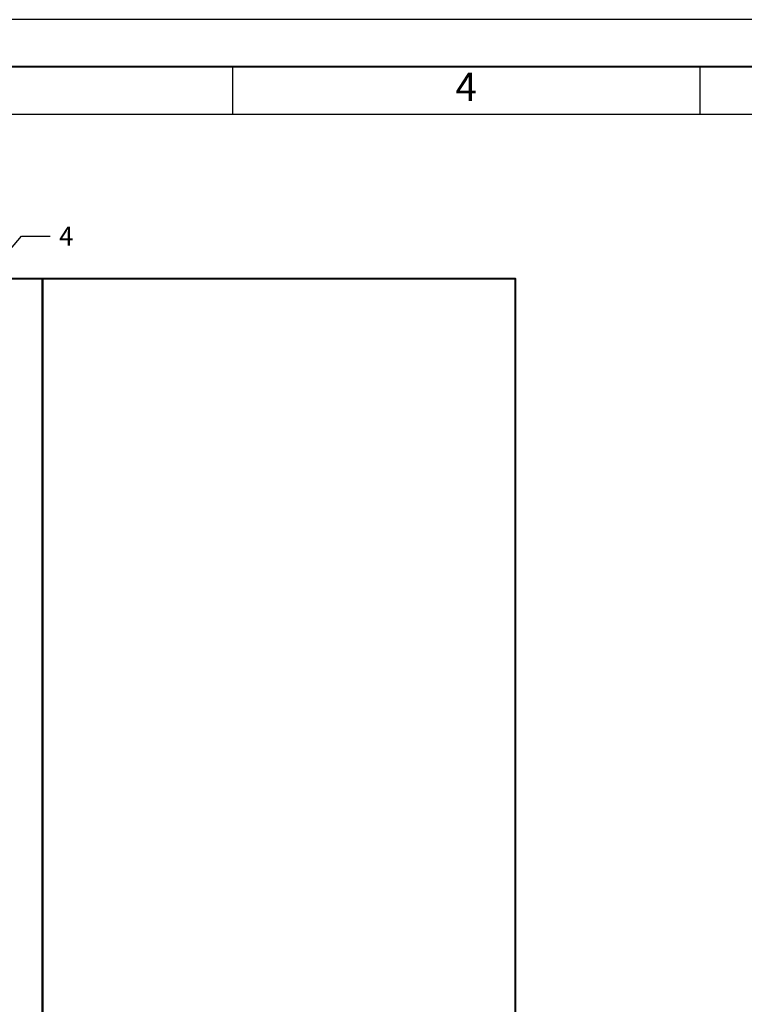
# Model space of a CAD drawing. Units: millimetres. Extents: x 367 to 5206, y -3021 to -17.
# Drawn here: x 4092 to 4168, y -2828 to -2724 of the extents above; entities that cross this region are included whole.
import ezdxf
from ezdxf import colors
from ezdxf.entities.mleader import LeaderData, LeaderLine
from ezdxf.math import Vec2, Vec3

# ---------------------------------------------------------------- set-up
doc = ezdxf.new("R2010")
doc.units = ezdxf.units.MM
doc.layers.add('Рамка', color=7, linetype='Continuous')
doc.layers.add('Схемы', color=7, linetype='Continuous')
doc.styles.add('GOST', font='txt')
doc.styles.add('GOST 2.304', font='CS_Gost2304.shx', dxfattribs={"oblique": 15, "height": 2})

# ---------------------------------------------------------------- blocks, each defined once
blk = doc.blocks.new('GOST_A3_H1')
at = {"layer": 'Defpoints'}
blk.add_lwpolyline([(0, -297), (420, -297), (420, 0), (0, 0)], close=True, dxfattribs=at)
at = {"layer": 'Рамка'}
for p, q in [((168.12, -5), (168.12, -10)), ((217.5, -5), (217.5, -10)), ((20, -10), (415, -10))]:
    blk.add_line(p, q, dxfattribs=at)
at = {"layer": 'Рамка', "lineweight": 40}
blk.add_lwpolyline([(415, -5), (20, -5), (20, -292), (415, -292), (415, -5)], dxfattribs=at)
at = {"layer": 'Рамка', "ltscale": 100, "insert": (192.81, -7.5), "char_height": 3, "width": 49.375, "attachment_point": 5, "style": 'GOST'}
blk.add_mtext('4', dxfattribs=at)
blk = doc.blocks.new('_DotSmall')
at = {"color": 0, "linetype": 'ByBlock', "const_width": 0.5}
blk.add_lwpolyline([(-0.0625, 0, 1), (0.0625, 0, 1)], format="xyb", close=True, dxfattribs=at)

msp = doc.modelspace()

# ---------------------------------------------------------------- linework, layer by layer
at = {"layer": 'Схемы', "lineweight": 40}
for points in [[(4094.28, -3001), (4094.28, -2751), (3994.28, -2751), (3994.28, -3001)], [(4144.28, -3001), (4144.28, -2751), (4094.28, -2751), (4094.28, -3001)]]:
    msp.add_lwpolyline(points, close=True, dxfattribs=at)

# ---------------------------------------------------------------- block references
msp.add_blockref('GOST_A3_H1', (3946.26, -2723.63))

# ---------------------------------------------------------------- leaders
at = {"color": 0, "ltscale": 0.25}
ml = msp.add_multileader_mtext('Standard', dxfattribs=at)
ml.set_content('4', style='GOST 2.304')
ml.set_leader_properties()
ml.set_arrow_properties(name='DOTSMALL')
ml.build(insert=Vec2(0, 0))
ml.multileader.update_dxf_attribs({"text_left_attachment_type": 2, "text_right_attachment_type": 2, "dogleg_length": 3, "arrow_head_size": 3})
ctx = ml.context
ctx.base_point, ctx.char_height, ctx.arrow_head_size, ctx.landing_gap_size, ctx.plane_origin = Vec3(4095.08, -2746.5), 2, 3, 1, Vec3(4054.14, -2759.88)
ctx.left_attachment, ctx.right_attachment, ctx.text_align_type = 2, 2, 1
notes = []
notes.append((ctx, [(0, (1, 1, 0), (4092.08, -2746.5), (1, 0), 3, [(0, [(4081, -2759.48)], 0, [])])]))
ctx.mtext.insert, ctx.mtext.alignment, ctx.mtext.flow_direction = Vec3(4096.79, -2745.5), 2, 5
for ctx, leaders in notes:
    for number, flags, end, landing, length, lines in leaders:
        leader = LeaderData()
        leader.index, (leader.has_last_leader_line, leader.has_dogleg_vector, leader.attachment_direction) = number, flags
        leader.last_leader_point, leader.dogleg_vector, leader.dogleg_length = Vec3(end), Vec3(landing), length
        for number, points, colour, breaks in lines:
            line = LeaderLine()
            line.index, line.vertices, line.color, line.breaks = number, Vec3.list(points), colors.encode_raw_color(colour), breaks
            leader.lines.append(line)
        ctx.leaders.append(leader)

doc.saveas('drawing.dxf')
